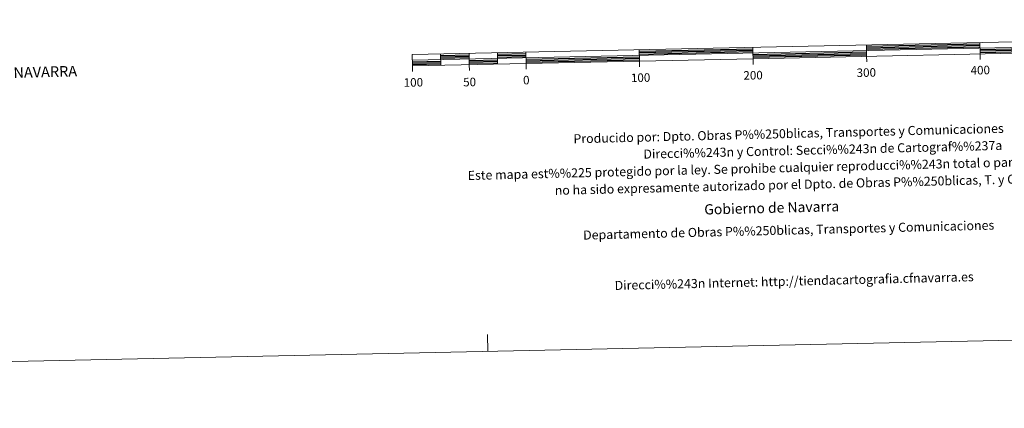
# Model space of a CAD drawing. Units: metres. Extents: x 643299 to 647816, y 4766554 to 4769619.
# Drawn here: x 645299 to 646166, y 4766554 to 4766897 of the extents above; entities that cross this region are included whole.
import ezdxf
from ezdxf.enums import TextEntityAlignment as Align

# ---------------------------------------------------------------- set-up
doc = ezdxf.new("R2010")
doc.units = ezdxf.units.M
doc.header["$MEASUREMENT"] = 0
doc.layers.add('Nivel 63', color=7, linetype='Continuous', lineweight=0)
doc.styles.add('Style-arial', font='arial.shx', dxfattribs={"bigfont": 'arialbig.shx'})

msp = doc.modelspace()

# ---------------------------------------------------------------- linework, layer by layer
at = {"layer": 'Nivel 63', "color": 7, "linetype": 'Continuous', "lineweight": 13}
for p, q in [((645645, 4766860.83), (646244.85, 4766873.62)), ((645844.84, 4766870.09), (645845.06, 4766860.09)), ((645945.14, 4766857.2), (645944.82, 4766872.22)), ((646044.79, 4766874.36), (646045.01, 4766864.36)), ((646144.77, 4766876.48), (646144.98, 4766866.49)), ((645669.89, 4766866.36), (645670.1, 4766856.36)), ((645694.88, 4766866.89), (645695.09, 4766856.9)), ((645719.88, 4766867.42), (645720.09, 4766857.43)), ((645744.87, 4766867.96), (645745.08, 4766857.96)), ((646045.12, 4766859.36), (646045.01, 4766864.36)), ((646145.09, 4766861.49), (646144.98, 4766866.49)), ((645645.22, 4766850.83), (645645.11, 4766855.83)), ((645695.2, 4766851.89), (645695.09, 4766856.9)), ((645745.19, 4766852.96), (645745.08, 4766857.96)), ((645845.16, 4766855.09), (645845.06, 4766860.09))]:
    msp.add_line(p, q, dxfattribs=at)
at = {"layer": 'Nivel 63', "color": 7, "linetype": 'Continuous', "lineweight": 30}
for p, q in [((645844.87, 4766868.84), (645944.84, 4766870.97)), ((645844.9, 4766867.59), (645944.87, 4766869.72)), ((646044.82, 4766873.1), (646144.8, 4766875.24)), ((646044.85, 4766871.85), (646144.82, 4766873.99)), ((646044.87, 4766870.6), (646144.85, 4766872.74)), ((646144.9, 4766870.24), (646244.88, 4766872.37)), ((646144.93, 4766868.99), (646244.9, 4766871.12)), ((646144.96, 4766867.74), (646244.93, 4766869.87)), ((645669.92, 4766865.11), (645694.91, 4766865.64)), ((645669.94, 4766863.86), (645694.94, 4766864.39)), ((645669.97, 4766862.61), (645694.96, 4766863.14)), ((645695.02, 4766860.64), (645720.01, 4766861.18)), ((645719.9, 4766866.17), (645744.9, 4766866.71)), ((645719.93, 4766864.92), (645744.92, 4766865.46)), ((645719.96, 4766863.68), (645744.94, 4766864.21)), ((645745, 4766861.71), (645844.98, 4766863.84)), ((645745.03, 4766860.46), (645845, 4766862.59)), ((645745.05, 4766859.21), (645845.03, 4766861.34)), ((645844.92, 4766866.34), (645944.9, 4766868.47)), ((645944.95, 4766865.97), (646044.93, 4766868.11)), ((645944.98, 4766864.72), (646044.95, 4766866.86)), ((645945, 4766863.47), (646044.98, 4766865.61)), ((645645.03, 4766859.58), (645670.02, 4766860.11)), ((645645.06, 4766858.33), (645670.05, 4766858.86)), ((645645.08, 4766857.08), (645670.08, 4766857.61)), ((645695.04, 4766859.39), (645720.04, 4766859.93)), ((645695.07, 4766858.14), (645720.06, 4766858.68))]:
    msp.add_line(p, q, dxfattribs=at)
at = {"layer": 'Nivel 63', "color": 7, "linetype": 'Continuous', "lineweight": 0}
msp.add_line((645711.51, 4766604.39), (645711.19, 4766619.38), dxfattribs=at)
at = {"layer": 'Nivel 63', "color": 7, "linetype": 'Continuous', "lineweight": 13, "flags": 128}
msp.add_lwpolyline([(645945.03, 4766862.22), (646244.96, 4766868.62), (646244.74, 4766878.62), (645644.9, 4766865.83), (645645.11, 4766855.83), (645945.03, 4766862.22)], dxfattribs=at)
at = {"layer": 'Nivel 63', "color": 7, "linetype": 'Continuous', "lineweight": 0}
msp.add_3dface([(643362.1, 4766554.28), (643298.74, 4769523.64), (647752.62, 4769618.62), (647815.98, 4766649.26)], dxfattribs=at)

# ---------------------------------------------------------------- texts
at = {"layer": 'Nivel 63', "color": 7, "linetype": 'Continuous', "lineweight": 0, "style": 'Style-arial'}
for s, height, rotation, p in [('COMUNIDAD FORAL DE NAVARRA', 9.3598, 1.48799, (645153.99, 4766846.24)), ('Producido por: Dpto. Obras P%%250blicas, Transportes y Comunicaciones', 7.9999, 1.40539, (645786.85, 4766791.64)), ('Direcci%%243n y Control: Secci%%243n de Cartograf%%237a', 7.9999, 1.40539, (645848.46, 4766778.14)), ('Este mapa est%%225 protegido por la ley. Se prohibe cualquier reproducci%%243n total o parcial  por cualquier medio si', 7.99992, 1.40539, (645693.73, 4766759.34)), ('no ha sido expresamente autorizado por el Dpto. de Obras P%%250blicas, T. y C.', 7.9999, 1.40539, (645770.37, 4766746.22)), ('Gobierno de Navarra', 8.9999, 1.40539, (645902.06, 4766729.44)), ('Departamento de Obras P%%250blicas, Transportes y Comunicaciones', 7.9999, 1.40539, (645795.38, 4766706.82)), ('Direcci%%243n Internet: http://tiendacartografia.cfnavarra.es', 7.9999, 1.40539, (645823.14, 4766662.48))]:
    msp.add_text(s, height=height, rotation=rotation, dxfattribs=at).set_placement(p, align=Align.MIDDLE_LEFT)
for s, p in [('300', (646044.76, 4766849.99)), ('400', (646145.12, 4766852.13)), ('100', (645645.88, 4766841.35)), ('50', (645695.37, 4766841.64)), ('0', (645745.32, 4766843.34)), ('100', (645845.98, 4766845.49)), ('200', (645945.05, 4766847.61))]:
    msp.add_text(s, height=7.5, rotation=1.22304, dxfattribs=at).set_placement(p, align=Align.MIDDLE_CENTER)

doc.saveas('drawing.dxf')
